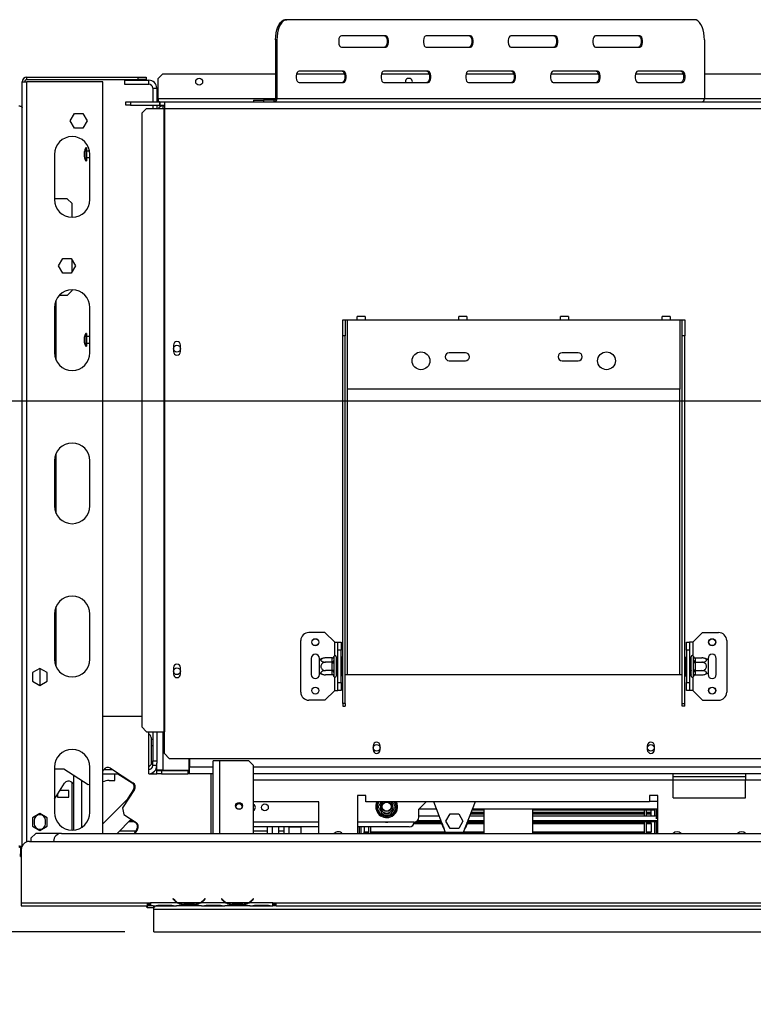
# Model space of a CAD drawing. Units: millimetres. Extents: x 125 to 4874, y 61 to 3614.
# Drawn here: x 377 to 832, y 384 to 994 of the extents above; entities that cross this region are included whole.
import ezdxf

# ---------------------------------------------------------------- set-up
doc = ezdxf.new("R2010")
doc.units = ezdxf.units.MM
doc.header["$LTSCALE"] = 18
doc.layers.add('FORMAT', color=7, linetype='Continuous')
doc.styles.add('SLDTEXTSTYLE1', font='TXT', dxfattribs={"width": 0.75})
doc.dimstyles.new('SLDDIMSTYLE1', dxfattribs={"dimtxt": 42.8625, "dimasz": 23.4, "dimexe": 0, "dimexo": 0.0625, "dimgap": 10.715625, "dimtad": 1, "dimdec": 0, "dimrnd": 1e-09, "dimzin": 12, "dimdsep": 46, "dimtxsty": 'SLDTEXTSTYLE1', "dimsah": 1, "dimcen": 0.09, "dimadec": 0, "dimazin": 3, "dimtfac": 1, "dimtdec": 0, "dimtmove": 0, "dimatfit": 0, "dimfxl": 0, "dimfrac": 2, "dimtolj": 1, "dimtzin": 12, "dimarcsym": 0})

# ---------------------------------------------------------------- blocks, each defined once
blk = doc.blocks.new('_D_7')
at = {"layer": 'FORMAT'}
for p, q in [((266.88, 757.93), (266.88, 802.93)), ((1327.78, 757.93), (248.88, 757.93)), ((266.88, 428.93), (266.88, 757.93)), ((124.84, 699.32), (124.84, 712.36)), ((124.84, 712.36), (201.04, 712.36)), ((201.04, 712.36), (201.04, 699.32)), ((133.25, 657.21), (192.62, 621.58)), ((124.84, 533.83), (124.84, 520.79)), ((201.04, 520.79), (201.04, 533.83)), ((124.84, 520.79), (201.04, 520.79)), ((442.13, 428.93), (248.88, 428.93)), ((266.88, 428.93), (266.88, 383.93))]:
    blk.add_line(p, q, dxfattribs=at)
for points in [[(266.88, 757.93), (271.38, 781.33), (262.38, 781.33)], [(266.88, 428.93), (262.38, 405.53), (271.38, 405.53)]]:
    blk.add_solid(points, dxfattribs=at)
at = {"layer": 'FORMAT', "attachment_point": 1, "rotation": 90, "style": 'SLDTEXTSTYLE1'}
for s, insert, char_height in [('329mm', (211.62, 515.49), 42.862), ('"', (139.41, 681.62), 42.86), ('16', (164.2, 639.4), 28.575), ('15', (126.1, 597.17), 28.575), ('12', (139.41, 533.83), 42.862)]:
    blk.add_mtext(s, dxfattribs=dict(at, insert=insert, char_height=char_height))

msp = doc.modelspace()

# ---------------------------------------------------------------- linework, layer by layer
at = {"color": 7, "linetype": 'Continuous', "lineweight": 25}
for p, q in [((541.86, 994.43), (542.73, 994.43)), ((795.23, 994.43), (542.73, 994.43)), ((603.98, 984.43), (576.48, 984.43)), ((656.48, 984.43), (628.98, 984.43)), ((708.98, 984.43), (681.48, 984.43)), ((761.48, 984.43), (733.98, 984.43)), ((535.61, 981.93), (535.61, 945.43)), ((536.48, 981.93), (535.61, 981.93)), ((536.48, 981.93), (536.48, 945.43)), ((576.48, 977.43), (603.98, 977.43)), ((628.98, 977.43), (656.48, 977.43)), ((681.48, 977.43), (708.98, 977.43)), ((733.98, 977.43), (761.48, 977.43)), ((801.48, 981.93), (801.48, 945.43)), ((381.53, 957.33), (381.53, 958.83)), ((381.53, 958.83), (450.53, 958.83)), ((450.53, 957.33), (450.53, 958.83)), ((450.53, 958.83), (455.53, 958.83)), ((455.53, 958.83), (455.53, 957.33)), ((465.78, 960.93), (462.78, 957.93)), ((465.78, 960.93), (535.61, 960.93)), ((548.79, 960.93), (578.3, 960.93)), ((577.73, 962.43), (550.23, 962.43)), ((601.29, 960.93), (630.8, 960.93)), ((630.23, 962.43), (602.73, 962.43)), ((653.79, 960.93), (683.3, 960.93)), ((682.73, 962.43), (655.23, 962.43)), ((706.29, 960.93), (735.8, 960.93)), ((735.23, 962.43), (707.73, 962.43)), ((758.79, 960.93), (788.3, 960.93)), ((787.73, 962.43), (760.23, 962.43)), ((801.48, 960.93), (900.78, 960.93)), ((378.53, 955.83), (381.53, 955.83)), ((378.53, 482.11), (378.53, 955.83)), ((381.53, 957.33), (450.53, 957.33)), ((428.53, 955.83), (381.53, 955.83)), ((428.53, 489.93), (428.53, 955.83)), ((442.03, 956.93), (442.03, 954.43)), ((442.03, 956.93), (457.03, 956.93)), ((442.03, 954.43), (457.03, 954.43)), ((455.53, 957.33), (450.53, 957.33)), ((457.03, 954.43), (457.03, 956.93)), ((462.78, 945.43), (462.78, 957.93)), ((550.23, 955.43), (577.73, 955.43)), ((602.73, 955.43), (630.23, 955.43)), ((616.13, 955.93), (616.19, 955.43)), ((655.23, 955.43), (682.73, 955.43)), ((707.73, 955.43), (735.23, 955.43)), ((760.23, 955.43), (787.73, 955.43)), ((459.53, 951.93), (462.03, 951.93)), ((459.53, 951.93), (459.53, 943.43)), ((462.03, 951.93), (462.03, 943.43)), ((442.78, 941.43), (442.78, 943.43)), ((442.78, 943.43), (445.78, 943.43)), ((445.78, 941.43), (442.78, 941.43)), ((445.78, 943.43), (445.78, 941.43)), ((445.78, 943.43), (463.78, 943.43)), ((445.78, 941.43), (463.78, 941.43)), ((459.53, 941.43), (459.53, 939.43)), ((462.03, 941.43), (462.03, 939.43)), ((462.78, 945.43), (462.78, 943.43)), ((463.78, 943.43), (463.78, 941.43)), ((463.98, 943.43), (463.78, 943.43)), ((463.98, 941.43), (463.78, 941.43)), ((463.98, 943.43), (466.78, 943.43)), ((463.98, 943.43), (463.98, 941.43)), ((463.98, 941.43), (466.78, 941.43)), ((464.03, 940.93), (464.03, 941.43)), ((466.03, 940.93), (464.03, 940.93)), ((466.03, 940.93), (466.78, 940.93)), ((466.78, 943.43), (466.78, 939.43)), ((466.78, 943.43), (899.78, 943.43)), ((522, 944.43), (522, 943.43)), ((522, 944.43), (528.25, 944.43)), ((528.25, 944.43), (528.25, 943.43)), ((534.75, 944.43), (528.25, 944.43)), ((534.75, 943.43), (534.75, 944.43)), ((535.61, 945.43), (536.48, 945.43)), ((801.48, 945.43), (536.48, 945.43)), ((408.28, 931.63), (410.91, 936.18)), ((410.91, 936.18), (416.16, 936.18)), ((416.16, 936.18), (418.79, 931.63)), ((455.72, 939.43), (452.74, 936.43)), ((452.74, 936.43), (452.74, 555.93)), ((455.72, 939.43), (466.37, 939.43)), ((466.37, 939.43), (466.78, 939.43)), ((466.37, 939.43), (466.37, 552.93)), ((466.78, 939.43), (466.78, 552.93)), ((466.78, 939.43), (899.78, 939.43)), ((410.91, 927.08), (408.28, 931.63)), ((418.79, 931.63), (416.16, 927.08)), ((416.16, 927.08), (410.91, 927.08)), ((398.53, 910.93), (398.53, 882.93)), ((416.93, 912.33), (416.93, 909.53)), ((418.53, 914.9), (417.98, 914.9)), ((417.98, 914.9), (417.98, 906.95)), ((418.53, 914.9), (418.53, 906.95)), ((420.34, 912.98), (418.53, 912.98)), ((420.53, 882.93), (420.53, 910.93)), ((417.98, 906.95), (418.53, 906.95)), ((418.53, 908.88), (420.53, 908.88)), ((406.53, 883.43), (398.53, 883.43)), ((409.53, 880.43), (406.53, 883.43)), ((409.53, 871.93), (409.53, 880.43)), ((401.08, 841.83), (403.71, 846.38)), ((403.71, 846.38), (408.96, 846.38)), ((408.96, 846.38), (411.59, 841.83)), ((409.53, 838.27), (409.53, 845.39)), ((403.71, 837.28), (401.08, 841.83)), ((408.96, 837.28), (403.71, 837.28)), ((411.59, 841.83), (408.96, 837.28)), ((406.53, 823.43), (409.53, 826.43)), ((409.53, 826.43), (409.53, 826.93)), ((399.53, 820.51), (399.53, 783.35)), ((406.53, 823.43), (401.49, 823.43)), ((398.53, 815.93), (398.53, 787.93)), ((420.53, 787.93), (420.53, 815.93)), ((577.28, 808.43), (578.78, 808.43)), ((577.28, 798.43), (577.28, 808.43)), ((578.78, 808.43), (578.78, 798.43)), ((578.78, 808.43), (580.28, 808.43)), ((580.28, 765.43), (580.28, 808.43)), ((580.28, 808.43), (586.28, 808.43)), ((591.28, 810.43), (586.28, 810.43)), ((586.28, 808.43), (586.28, 810.43)), ((586.28, 808.43), (591.28, 808.43)), ((591.28, 810.43), (591.28, 808.43)), ((591.28, 808.43), (649.28, 808.43)), ((654.28, 810.43), (649.28, 810.43)), ((649.28, 808.43), (649.28, 810.43)), ((649.28, 808.43), (654.28, 808.43)), ((654.28, 810.43), (654.28, 808.43)), ((654.28, 808.43), (712.28, 808.43)), ((717.28, 810.43), (712.28, 810.43)), ((712.28, 808.43), (712.28, 810.43)), ((712.28, 808.43), (717.28, 808.43)), ((717.28, 810.43), (717.28, 808.43)), ((717.28, 808.43), (775.28, 808.43)), ((780.28, 810.43), (775.28, 810.43)), ((775.28, 808.43), (775.28, 810.43)), ((775.28, 808.43), (780.28, 808.43)), ((780.28, 810.43), (780.28, 808.43)), ((780.28, 808.43), (786.28, 808.43)), ((786.28, 808.43), (786.28, 765.43)), ((786.28, 808.43), (787.78, 808.43)), ((787.78, 808.43), (789.28, 808.43)), ((787.78, 798.43), (787.78, 808.43)), ((789.28, 808.43), (789.28, 798.43)), ((418.53, 799.9), (417.98, 799.9)), ((417.98, 799.9), (417.98, 791.95)), ((418.53, 799.9), (418.53, 791.95)), ((416.93, 797.33), (416.93, 794.53)), ((420.53, 797.98), (418.53, 797.98)), ((418.53, 793.88), (420.53, 793.88)), ((578.78, 798.43), (577.28, 798.43)), ((577.28, 570.54), (577.28, 798.43)), ((578.78, 570.54), (578.78, 798.43)), ((787.78, 570.54), (787.78, 798.43)), ((789.28, 798.43), (787.78, 798.43)), ((789.28, 570.54), (789.28, 798.43)), ((417.98, 791.95), (418.53, 791.95)), ((472.33, 792.66), (472.33, 788.66)), ((476.73, 788.66), (476.73, 792.66)), ((653.28, 787.93), (643.28, 787.93)), ((723.28, 787.93), (713.28, 787.93)), ((643.28, 782.93), (653.28, 782.93)), ((713.28, 782.93), (723.28, 782.93)), ((786.28, 765.43), (580.28, 765.43)), ((398.53, 720.93), (398.53, 692.93)), ((399.53, 725.51), (399.53, 688.35)), ((420.53, 692.93), (420.53, 720.93)), ((399.53, 630.51), (399.53, 593.35)), ((398.53, 625.93), (398.53, 597.93)), ((420.53, 597.93), (420.53, 625.93)), ((566.28, 614.43), (556.28, 614.43)), ((572.28, 608.43), (566.28, 614.43)), ((794.28, 608.43), (800.28, 614.43)), ((800.28, 614.43), (810.28, 614.43)), ((551.28, 577.43), (551.28, 609.43)), ((572.28, 608.43), (574.28, 608.43)), ((574.28, 608.43), (576.28, 608.43)), ((574.28, 603.43), (574.28, 608.43)), ((576.28, 608.43), (576.28, 603.43)), ((790.28, 608.43), (792.28, 608.43)), ((790.28, 603.43), (790.28, 608.43)), ((792.28, 608.43), (792.28, 603.43)), ((794.28, 608.43), (792.28, 608.43)), ((815.28, 609.43), (815.28, 577.43)), ((557.78, 598.43), (557.78, 588.43)), ((562.78, 597.37), (562.78, 598.43)), ((570.79, 598.68), (566.68, 598.68)), ((570.78, 598.51), (570.79, 598.68)), ((570.78, 596.23), (570.78, 598.51)), ((571.8, 599.6), (571.78, 599.38)), ((571.78, 599.38), (571.78, 597.1)), ((573.28, 599.43), (573.28, 587.43)), ((573.38, 598.68), (573.28, 598.8)), ((573.38, 598.68), (573.38, 596.06)), ((574.28, 598.68), (573.38, 598.68)), ((576.28, 603.43), (574.28, 603.43)), ((574.28, 583.43), (574.28, 603.43)), ((576.28, 583.43), (576.28, 603.43)), ((576.78, 599.2), (576.28, 599.2)), ((576.78, 599.2), (576.78, 596.32)), ((789.78, 599.2), (790.28, 599.2)), ((789.78, 596.32), (789.78, 599.2)), ((792.28, 603.43), (790.28, 603.43)), ((790.28, 603.43), (790.28, 583.43)), ((792.28, 603.43), (792.28, 583.43)), ((792.28, 598.68), (793.18, 598.68)), ((793.28, 598.8), (793.18, 598.68)), ((793.18, 596.06), (793.18, 598.68)), ((793.28, 587.43), (793.28, 599.43)), ((794.78, 599.38), (794.76, 599.6)), ((794.78, 597.1), (794.78, 599.38)), ((795.78, 598.68), (795.78, 598.51)), ((795.78, 598.68), (799.88, 598.68)), ((795.78, 598.51), (795.78, 596.23)), ((803.78, 598.43), (803.78, 597.37)), ((808.78, 588.43), (808.78, 598.43)), ((472.33, 592.66), (472.33, 588.66)), ((476.73, 588.66), (476.73, 592.66)), ((562.78, 589.49), (562.78, 597.37)), ((570.79, 596.06), (566.68, 596.06)), ((570.79, 596.06), (570.78, 596.23)), ((570.78, 595.71), (570.79, 596.06)), ((570.78, 591.15), (570.78, 595.71)), ((570.78, 595.71), (571.78, 595.71)), ((571.78, 597.1), (571.8, 596.52)), ((571.8, 596.52), (571.78, 595.71)), ((571.78, 595.71), (571.78, 591.15)), ((573.38, 596.06), (573.28, 596.11)), ((573.38, 596.06), (573.38, 590.8)), ((574.28, 596.06), (573.38, 596.06)), ((576.78, 596.32), (576.28, 596.32)), ((576.78, 596.32), (576.78, 590.54)), ((789.78, 590.54), (789.78, 596.32)), ((789.78, 596.32), (790.28, 596.32)), ((792.28, 596.06), (793.18, 596.06)), ((793.18, 596.06), (793.28, 596.11)), ((793.18, 590.8), (793.18, 596.06)), ((794.76, 596.52), (794.78, 597.1)), ((794.78, 595.71), (794.76, 596.52)), ((794.78, 591.15), (794.78, 595.71)), ((795.78, 595.71), (794.78, 595.71)), ((795.78, 596.23), (795.78, 596.06)), ((795.78, 596.06), (795.78, 595.71)), ((795.78, 596.06), (799.88, 596.06)), ((795.78, 595.71), (795.78, 591.15)), ((803.78, 597.37), (803.78, 589.49)), ((389.53, 592.18), (384.98, 589.56)), ((384.98, 589.56), (384.98, 584.3)), ((389.53, 592.18), (389.53, 581.68)), ((394.08, 589.56), (389.53, 592.18)), ((394.08, 584.3), (394.08, 589.56)), ((562.78, 588.43), (562.78, 589.49)), ((570.79, 590.8), (566.68, 590.8)), ((570.79, 588.18), (566.68, 588.18)), ((570.78, 591.15), (571.78, 591.15)), ((570.79, 590.8), (570.78, 591.15)), ((570.78, 590.63), (570.79, 590.8)), ((570.78, 588.35), (570.78, 590.63)), ((570.79, 588.18), (570.78, 588.35)), ((571.78, 591.15), (571.8, 590.34)), ((571.8, 590.34), (571.78, 589.76)), ((571.78, 589.76), (571.78, 587.48)), ((571.78, 587.48), (571.8, 587.25)), ((573.38, 590.8), (573.28, 590.74)), ((573.28, 588.06), (573.38, 588.18)), ((574.28, 590.8), (573.38, 590.8)), ((573.38, 590.8), (573.38, 588.18)), ((574.28, 588.18), (573.38, 588.18)), ((576.78, 590.54), (576.28, 590.54)), ((576.78, 587.66), (576.28, 587.66)), ((576.78, 590.54), (576.78, 587.66)), ((578.78, 588.43), (580.28, 588.43)), ((580.28, 588.43), (786.28, 588.43)), ((786.28, 588.43), (787.78, 588.43)), ((789.78, 590.54), (790.28, 590.54)), ((789.78, 587.66), (789.78, 590.54)), ((789.78, 587.66), (790.28, 587.66)), ((792.28, 590.8), (793.18, 590.8)), ((792.28, 588.18), (793.18, 588.18)), ((793.18, 590.8), (793.28, 590.74)), ((793.18, 588.18), (793.18, 590.8)), ((793.18, 588.18), (793.28, 588.06)), ((794.76, 590.34), (794.78, 591.15)), ((794.78, 589.76), (794.76, 590.34)), ((794.76, 587.25), (794.78, 587.48)), ((795.78, 591.15), (794.78, 591.15)), ((794.78, 587.48), (794.78, 589.76)), ((795.78, 591.15), (795.78, 590.8)), ((795.78, 590.8), (799.88, 590.8)), ((795.78, 590.8), (795.78, 590.63)), ((795.78, 590.63), (795.78, 588.35)), ((795.78, 588.35), (795.78, 588.18)), ((795.78, 588.18), (799.88, 588.18)), ((803.78, 589.49), (803.78, 588.43)), ((384.98, 584.3), (389.53, 581.68)), ((389.53, 581.68), (394.08, 584.3)), ((574.28, 583.43), (576.28, 583.43)), ((574.28, 578.43), (574.28, 583.43)), ((576.28, 583.43), (576.28, 578.43)), ((790.28, 583.43), (792.28, 583.43)), ((790.28, 578.43), (790.28, 583.43)), ((792.28, 583.43), (792.28, 578.43)), ((572.28, 578.43), (566.28, 572.43)), ((572.28, 578.43), (574.28, 578.43)), ((576.28, 578.43), (574.28, 578.43)), ((792.28, 578.43), (790.28, 578.43)), ((794.28, 578.43), (792.28, 578.43)), ((794.28, 578.43), (800.28, 572.43)), ((566.28, 572.43), (556.28, 572.43)), ((578.78, 570.54), (577.28, 570.54)), ((577.28, 570.54), (577.28, 568.79)), ((577.28, 568.79), (578.78, 568.79)), ((578.78, 570.54), (578.78, 568.79)), ((787.78, 570.54), (789.28, 570.54)), ((787.78, 568.79), (787.78, 570.54)), ((789.28, 568.79), (787.78, 568.79)), ((789.28, 568.79), (789.28, 570.54)), ((800.28, 572.43), (810.28, 572.43)), ((452.74, 562.43), (428.53, 562.43)), ((452.74, 555.93), (455.72, 552.93)), ((455.72, 552.93), (466.37, 552.93)), ((457.03, 526.93), (457.03, 552.93)), ((459.53, 552.93), (459.53, 534.93)), ((462.03, 552.93), (462.03, 534.93)), ((466.37, 552.93), (466.78, 552.93)), ((466.78, 539.43), (466.78, 552.93)), ((458.53, 549.43), (458.53, 532.65)), ((458.53, 548.43), (459.53, 548.43)), ((596.08, 544.23), (596.08, 541.73)), ((600.48, 541.73), (600.48, 544.23)), ((766.08, 544.23), (766.08, 541.73)), ((770.48, 541.73), (770.48, 544.23)), ((466.78, 539.43), (469.78, 536.43)), ((457.03, 531.15), (458.53, 532.65)), ((459.53, 534.93), (462.03, 534.93)), ((459.53, 531.93), (459.53, 534.93)), ((462.03, 531.93), (459.53, 531.93)), ((462.03, 534.93), (462.03, 533.43)), ((462.03, 529.03), (462.03, 533.43)), ((469.78, 536.43), (896.78, 536.43)), ((482.03, 529.03), (482.03, 536.43)), ((482.23, 536.43), (482.23, 530.93)), ((497.03, 489.93), (497.03, 534.93)), ((501.03, 534.93), (497.03, 534.93)), ((519.03, 534.93), (501.03, 534.93)), ((522.03, 531.93), (519.03, 534.93)), ((522.03, 489.93), (522.03, 531.93)), ((398.53, 530.93), (398.53, 502.93)), ((398.53, 529.93), (404.45, 529.93)), ((404.45, 529.93), (419.51, 520.15)), ((410.53, 491.97), (410.53, 525.98)), ((420.53, 502.93), (420.53, 530.93)), ((428.53, 528.53), (429.1, 529.4)), ((428.53, 526.93), (438.41, 526.93)), ((429.12, 529.43), (434.56, 529.43)), ((433.03, 529.43), (433.03, 529.65)), ((433.03, 529.65), (434.22, 529.65)), ((433.03, 526.65), (433.03, 526.93)), ((436.03, 526.65), (433.03, 526.65)), ((433.25, 530.28), (447.25, 521.19)), ((433.72, 529.65), (434.06, 529.43)), ((436.03, 522.65), (436.03, 526.65)), ((437.91, 526.93), (446.75, 521.19)), ((457.03, 526.93), (462.03, 526.93)), ((459.53, 527.6), (459.53, 526.93)), ((462.03, 528.93), (462.78, 529.04)), ((466.03, 529.03), (462.03, 529.03)), ((462.03, 529), (462.03, 529.03)), ((462.5, 529), (462.03, 529)), ((462.03, 526.93), (462.03, 528.93)), ((462.03, 528.93), (465.03, 528.93)), ((465.03, 526.93), (462.03, 526.93)), ((465.03, 528.93), (465.03, 526.93)), ((465.03, 528.93), (481.23, 528.93)), ((465.03, 526.93), (481.23, 526.93)), ((466.03, 529.03), (482.03, 529.03)), ((481.23, 528.93), (481.23, 526.93)), ((482.23, 528.93), (481.23, 528.93)), ((482.23, 526.93), (481.23, 526.93)), ((482.23, 526.93), (482.23, 530.93)), ((497.03, 526.93), (482.23, 526.93)), ((782.03, 526.93), (522.03, 526.93)), ((782.03, 522.93), (782.03, 526.93)), ((827.03, 526.93), (782.03, 526.93)), ((827.03, 526.93), (827.03, 522.93)), ((1032.03, 526.93), (827.03, 526.93)), ((398.53, 511.2), (404.89, 520.98)), ((409.03, 521.86), (410.53, 520.89)), ((409.53, 491.93), (409.53, 521.54)), ((419.51, 520.15), (420.53, 520.37)), ((432.53, 522.65), (436.03, 522.65)), ((827.03, 524.93), (782.03, 524.93)), ((782.03, 511.93), (782.03, 522.93)), ((827.03, 511.93), (827.03, 522.93)), ((1032.03, 522.93), (827.03, 522.93)), ((400.53, 514.28), (400.53, 512.43)), ((407.53, 516.43), (401.93, 516.43)), ((407.53, 512.43), (407.53, 516.43)), ((448.13, 517.04), (440.79, 505.73)), ((447.63, 517.04), (443.92, 511.32)), ((591.53, 513.43), (586.53, 513.43)), ((586.53, 513.43), (586.53, 489.93)), ((591.53, 509.43), (591.53, 513.43)), ((772.53, 513.43), (767.53, 513.43)), ((767.53, 513.43), (767.53, 509.43)), ((772.53, 489.93), (772.53, 513.43)), ((400.53, 512.43), (407.53, 512.43)), ((444.83, 512.23), (428.53, 495.93)), ((445.35, 512.74), (444.83, 512.23)), ((562.53, 509.43), (522.03, 509.43)), ((562.53, 489.93), (562.53, 509.43)), ((767.53, 509.43), (591.53, 509.43)), ((598.36, 506.43), (598.59, 507.23)), ((599.45, 506.73), (598.59, 507.23)), ((610.48, 507.23), (609.61, 506.73)), ((610.48, 507.23), (610.71, 506.43)), ((624.53, 504.93), (629.03, 509.43)), ((641.03, 490.43), (633.73, 509.43)), ((659.34, 509.43), (652.03, 490.43)), ((767.53, 509.93), (772.53, 509.93)), ((782.03, 511.93), (827.03, 511.93)), ((389.53, 502.18), (384.98, 499.56)), ((388.68, 501.69), (390.39, 501.69)), ((394.08, 499.56), (389.53, 502.18)), ((440.79, 505.73), (441.68, 501.58)), ((441.68, 501.58), (449.22, 496.68)), ((598.59, 505.63), (598.36, 506.43)), ((599.45, 506.13), (598.59, 505.63)), ((600.87, 501.68), (598.59, 505.63)), ((601.73, 502.18), (600.87, 501.68)), ((601.45, 501.08), (600.87, 501.68)), ((602.25, 500.88), (601.45, 501.08)), ((602.25, 501.88), (602.25, 500.88)), ((606.81, 500.88), (602.25, 500.88)), ((606.81, 501.88), (606.81, 500.88)), ((607.62, 501.08), (606.81, 500.88)), ((608.2, 501.68), (607.33, 502.18)), ((608.2, 501.68), (607.62, 501.08)), ((610.48, 505.63), (608.2, 501.68)), ((610.48, 505.63), (609.61, 506.13)), ((610.71, 506.43), (610.48, 505.63)), ((635.46, 504.93), (624.53, 504.93)), ((624.53, 499.93), (624.53, 504.93)), ((624.53, 500.83), (637.03, 500.83)), ((641.28, 497.48), (643.91, 502.03)), ((643.91, 502.03), (649.16, 502.03)), ((649.16, 502.03), (651.79, 497.48)), ((656.03, 500.83), (664.83, 500.83)), ((656.53, 502.12), (664.83, 502.12)), ((656.59, 502.27), (664.83, 502.27)), ((656.61, 502.32), (664.83, 502.32)), ((656.78, 502.78), (664.83, 502.78)), ((656.89, 503.06), (664.83, 503.06)), ((664.83, 504.23), (657.34, 504.23)), ((772.53, 504.93), (657.61, 504.93)), ((664.83, 504.93), (664.83, 489.93)), ((694.83, 504.93), (694.83, 489.93)), ((770.53, 504.23), (694.83, 504.23)), ((694.83, 503.06), (764.33, 503.06)), ((694.83, 502.78), (764.33, 502.78)), ((694.83, 502.32), (764.33, 502.32)), ((694.83, 502.27), (764.33, 502.27)), ((694.83, 502.12), (764.33, 502.12)), ((694.83, 500.83), (772.53, 500.83)), ((764.33, 500.83), (764.33, 504.23)), ((765.53, 500.83), (765.53, 504.23)), ((765.53, 503.06), (768.53, 503.06)), ((765.53, 502.78), (768.53, 502.78)), ((765.53, 502.32), (768.53, 502.32)), ((765.53, 502.27), (768.53, 502.27)), ((765.53, 502.12), (768.53, 502.12)), ((768.53, 503.06), (768.53, 504.23)), ((768.53, 502.78), (768.53, 503.06)), ((768.53, 502.32), (768.53, 502.78)), ((768.53, 500.83), (768.53, 502.12)), ((770.53, 504.23), (770.53, 504.93)), ((770.53, 504.93), (770.53, 500.83)), ((771.53, 504.93), (771.53, 500.83)), ((772.53, 504.23), (771.53, 504.23)), ((384.98, 499.56), (384.98, 494.3)), ((386.03, 497.93), (386.03, 495.93)), ((393.03, 495.93), (393.03, 497.93)), ((394.08, 494.3), (394.08, 499.56)), ((437.53, 489.93), (446.23, 498.63)), ((448.68, 497.03), (444.64, 497.03)), ((445.44, 497.84), (447.45, 497.84)), ((448.18, 497.03), (448.72, 496.68)), ((450.53, 493.58), (450.53, 494.75)), ((562.53, 496.93), (522.03, 496.93)), ((621.53, 496.93), (586.53, 496.93)), ((621.41, 496.08), (638.66, 496.08)), ((621.42, 496.13), (638.65, 496.13)), ((621.49, 496.42), (638.6, 496.42)), ((638.49, 497.03), (622.32, 497.03)), ((623.68, 497.84), (638.18, 497.84)), ((643.91, 492.93), (641.28, 497.48)), ((651.79, 497.48), (649.16, 492.93)), ((654.41, 496.08), (664.83, 496.08)), ((654.42, 496.13), (664.83, 496.13)), ((654.46, 496.42), (664.83, 496.42)), ((664.83, 497.03), (654.57, 497.03)), ((654.88, 497.84), (664.83, 497.84)), ((694.83, 497.84), (772.53, 497.84)), ((772.53, 497.03), (694.83, 497.03)), ((694.83, 496.42), (764.33, 496.42)), ((694.83, 496.13), (764.33, 496.13)), ((694.83, 496.08), (764.33, 496.08)), ((764.33, 489.93), (764.33, 497.03)), ((765.53, 489.93), (765.53, 497.03)), ((765.53, 496.42), (768.53, 496.42)), ((765.53, 496.13), (768.53, 496.13)), ((765.53, 496.08), (768.53, 496.08)), ((768.53, 496.42), (768.53, 497.03)), ((768.53, 496.13), (768.53, 496.42)), ((768.53, 496.08), (768.53, 496.13)), ((768.53, 496.08), (768.53, 490.97)), ((770.53, 497.03), (770.53, 489.93)), ((771.53, 497.03), (771.53, 489.93)), ((771.53, 495.93), (772.53, 495.93)), ((387.03, 489.93), (384.03, 486.93)), ((384.98, 494.3), (389.53, 491.68)), ((403.03, 489.93), (387.03, 489.93)), ((388.57, 492.23), (389.53, 492.23)), ((389.53, 491.68), (394.08, 494.3)), ((389.53, 492.23), (389.53, 491.68)), ((403.03, 489.93), (1237.53, 489.93)), ((439.03, 491.43), (448.89, 491.43)), ((449.61, 492.53), (447.92, 489.93)), ((450.11, 492.53), (448.42, 489.93)), ((562.53, 493.93), (522.03, 493.93)), ((522.03, 491.43), (530.53, 491.43)), ((530.53, 493.93), (530.53, 489.93)), ((537.53, 493.93), (537.53, 489.93)), ((537.53, 491.43), (541.03, 491.43)), ((541.03, 489.93), (541.03, 493.93)), ((544.03, 489.93), (544.03, 493.93)), ((551.53, 493.73), (544.03, 493.73)), ((551.53, 489.93), (551.53, 493.93)), ((618.53, 493.93), (586.53, 493.93)), ((587.53, 493.93), (587.53, 489.93)), ((588.53, 493.93), (588.53, 489.93)), ((590.53, 493.93), (590.53, 490.97)), ((590.53, 490.97), (593.53, 490.97)), ((590.53, 490.67), (590.53, 490.97)), ((590.53, 489.93), (590.53, 490.67)), ((590.53, 490.67), (593.53, 490.67)), ((593.53, 489.93), (593.53, 493.93)), ((594.73, 489.93), (594.73, 493.93)), ((594.73, 490.97), (640.83, 490.97)), ((594.73, 490.67), (640.94, 490.67)), ((652.03, 490.43), (641.03, 490.43)), ((643.2, 490.43), (644.57, 489.93)), ((649.16, 492.93), (643.91, 492.93)), ((652.13, 490.67), (664.83, 490.67)), ((652.24, 490.97), (664.83, 490.97)), ((694.83, 490.97), (764.33, 490.97)), ((694.83, 490.67), (764.33, 490.67)), ((765.53, 490.97), (768.53, 490.97)), ((765.53, 490.67), (768.53, 490.67)), ((768.53, 490.67), (768.53, 490.97)), ((768.53, 489.93), (768.53, 490.67)), ((383.03, 484.93), (2476.03, 484.93)), ((384.03, 486.93), (384.03, 484.93)), ((377.53, 480.98), (377.53, 477.23)), ((377.53, 475.55), (377.53, 477.23)), ((378.03, 479.93), (378.03, 446.93)), ((377.53, 475.55), (378.03, 475.55)), ((378.03, 446.93), (456.03, 446.93)), ((378.03, 446.93), (378.03, 444.93)), ((456.03, 446.93), (458.03, 446.93)), ((456.03, 446.93), (456.03, 444.93)), ((456.03, 445.93), (458.03, 445.93)), ((474.8, 446.93), (458.03, 446.93)), ((458.03, 446.93), (458.03, 446.93)), ((458.03, 446.93), (458.03, 444.93)), ((472.19, 449.54), (472.03, 449.41)), ((472.03, 449.41), (472.57, 448.77)), ((472.73, 448.9), (472.19, 449.54)), ((488.84, 446.93), (475.23, 446.93)), ((478.7, 446.27), (478.7, 445.61)), ((485.37, 446.11), (478.7, 446.11)), ((485.37, 446.27), (485.37, 445.61)), ((504.8, 446.93), (489.27, 446.93)), ((491.88, 449.54), (491.34, 448.9)), ((491.49, 448.77), (492.03, 449.41)), ((492.03, 449.41), (491.88, 449.54)), ((502.19, 449.54), (502.03, 449.41)), ((502.03, 449.41), (502.57, 448.77)), ((502.73, 448.9), (502.19, 449.54)), ((518.84, 446.93), (505.23, 446.93)), ((508.7, 446.27), (508.7, 445.61)), ((515.37, 446.11), (508.7, 446.11)), ((515.37, 446.27), (515.37, 445.61)), ((534.03, 446.93), (519.27, 446.93)), ((521.88, 449.54), (521.34, 448.9)), ((521.49, 448.77), (522.03, 449.41)), ((522.03, 449.41), (521.88, 449.54)), ((534.03, 446.93), (536.03, 446.93)), ((534.03, 446.93), (534.03, 446.93)), ((534.03, 444.93), (534.03, 446.93)), ((534.03, 445.93), (536.03, 445.93)), ((536.03, 446.93), (1389.53, 446.93)), ((536.03, 444.93), (536.03, 446.93)), ((378.03, 444.93), (456.03, 444.93)), ((455.78, 444.13), (455.78, 444.93)), ((455.78, 444.13), (455.98, 443.93)), ((455.98, 444.93), (455.98, 443.93)), ((455.98, 443.93), (460.13, 443.93)), ((458.03, 444.93), (456.03, 444.93)), ((459.8, 444.93), (458.03, 444.93)), ((459.76, 444.93), (460.23, 444.93)), ((460.13, 444.68), (460.13, 444.93)), ((460.13, 443.89), (460.13, 444.64)), ((460.13, 442.93), (460.13, 443.89)), ((460.13, 442.93), (2475.03, 442.93)), ((460.13, 428.93), (460.13, 442.93)), ((460.23, 444.93), (463.7, 444.93)), ((463.7, 445.42), (470.37, 445.42)), ((463.7, 444.93), (470.37, 444.93)), ((470.37, 444.93), (473.84, 444.93)), ((473.84, 444.93), (474.27, 444.93)), ((489.8, 444.93), (474.27, 444.93)), ((485.37, 445.61), (478.7, 445.61)), ((489.75, 444.93), (490.23, 444.93)), ((490.23, 444.93), (493.7, 444.93)), ((493.7, 445.42), (500.37, 445.42)), ((493.7, 444.93), (500.37, 444.93)), ((500.37, 444.93), (503.84, 444.93)), ((503.84, 444.93), (504.27, 444.93)), ((519.8, 444.93), (504.27, 444.93)), ((515.37, 445.61), (508.7, 445.61)), ((519.75, 444.93), (520.23, 444.93)), ((520.23, 444.93), (523.7, 444.93)), ((523.7, 445.42), (530.37, 445.42)), ((523.7, 444.93), (530.37, 444.93)), ((530.37, 444.93), (533.84, 444.93)), ((533.84, 444.93), (534.03, 444.93)), ((534.03, 444.93), (534.03, 444.93)), ((536.03, 444.93), (534.03, 444.93)), ((536.03, 444.93), (1389.53, 444.93)), ((460.13, 428.93), (2496.93, 428.93))]:
    msp.add_line(p, q, dxfattribs=at)
at = {"color": 8, "linetype": 'Continuous', "lineweight": 25}
for p, q in [((381.53, 484.7), (381.53, 955.83)), ((535.61, 945.43), (462.78, 945.43)), ((466.03, 939.43), (466.03, 940.93)), ((903.78, 945.43), (801.48, 945.43)), ((580.28, 588.43), (580.28, 765.43)), ((786.28, 588.43), (786.28, 765.43)), ((572.28, 600.14), (572.28, 608.43)), ((794.28, 608.43), (794.28, 600.14)), ((572.28, 578.43), (572.28, 586.72)), ((794.28, 586.72), (794.28, 578.43)), ((466.03, 529.03), (466.03, 552.93)), ((458.53, 544.43), (459.53, 544.43)), ((501.03, 489.93), (501.03, 534.93)), ((482.03, 530.93), (482.23, 530.93)), ((497.03, 530.93), (482.23, 530.93)), ((495.53, 526.93), (495.53, 489.93)), ((1237.53, 530.93), (522.03, 530.93)), ((415.53, 493.71), (415.53, 522.73)), ((782.03, 522.93), (522.03, 522.93)), ((827.03, 522.93), (782.03, 522.93)), ((444.83, 512.23), (445.01, 512.23)), ((598.59, 507.23), (599.86, 509.43)), ((609.21, 509.43), (610.48, 507.23)), ((772.11, 504.23), (772.11, 500.7)), ((533.53, 493.93), (533.53, 489.93)), ((378.14, 480.98), (377.53, 480.98)), ((377.53, 477.23), (378.03, 477.23)), ((474.79, 446.93), (475.22, 446.93)), ((488.85, 446.93), (489.28, 446.93)), ((504.79, 446.93), (505.22, 446.93)), ((518.85, 446.93), (519.28, 446.93)), ((463.7, 445.42), (463.7, 444.93)), ((470.37, 445.42), (470.37, 444.93)), ((493.7, 445.42), (493.7, 444.93)), ((500.37, 445.42), (500.37, 444.93)), ((523.7, 445.42), (523.7, 444.93)), ((530.37, 445.42), (530.37, 444.93))]:
    msp.add_line(p, q, dxfattribs=at)
at = {"color": 7, "linetype": 'Continuous', "lineweight": 25, "flags": 128}
for points in [[(535.61, 981.93), (535.71, 984.1), (535.99, 986.2), (536.45, 988.18), (537.08, 989.96), (537.85, 991.5), (538.74, 992.75), (539.73, 993.68), (540.78, 994.24), (541.86, 994.43)], [(542.73, 994.43), (541.64, 994.24), (540.59, 993.68), (539.6, 992.75), (538.71, 991.5), (537.94, 989.96), (537.32, 988.18), (536.86, 986.2), (536.57, 984.1), (536.48, 981.93)], [(801.48, 981.93), (801.38, 984.1), (801.1, 986.2), (800.64, 988.18), (800.02, 989.96), (799.25, 991.5), (798.35, 992.75), (797.37, 993.68), (796.31, 994.24), (795.23, 994.43)], [(576.48, 984.43), (575.88, 984.22), (575.35, 983.61), (574.96, 982.68), (574.76, 981.54), (574.76, 980.32), (574.96, 979.18), (575.35, 978.25), (575.88, 977.64), (576.48, 977.43)], [(603.11, 984.43), (603.71, 984.22), (604.24, 983.61), (604.63, 982.68), (604.84, 981.54), (604.84, 980.32), (604.63, 979.18), (604.24, 978.25), (603.71, 977.64), (603.11, 977.43)], [(603.98, 977.43), (604.58, 977.64), (605.1, 978.25), (605.49, 979.18), (605.7, 980.32), (605.7, 981.54), (605.49, 982.68), (605.1, 983.61), (604.58, 984.22), (603.98, 984.43)], [(628.98, 984.43), (628.38, 984.22), (627.85, 983.61), (627.46, 982.68), (627.26, 981.54), (627.26, 980.32), (627.46, 979.18), (627.85, 978.25), (628.38, 977.64), (628.98, 977.43)], [(655.61, 984.43), (656.21, 984.22), (656.74, 983.61), (657.13, 982.68), (657.34, 981.54), (657.34, 980.32), (657.13, 979.18), (656.74, 978.25), (656.21, 977.64), (655.61, 977.43)], [(656.48, 977.43), (657.08, 977.64), (657.6, 978.25), (657.99, 979.18), (658.2, 980.32), (658.2, 981.54), (657.99, 982.68), (657.6, 983.61), (657.08, 984.22), (656.48, 984.43)], [(681.48, 984.43), (680.88, 984.22), (680.35, 983.61), (679.96, 982.68), (679.76, 981.54), (679.76, 980.32), (679.96, 979.18), (680.35, 978.25), (680.88, 977.64), (681.48, 977.43)], [(708.11, 984.43), (708.71, 984.22), (709.24, 983.61), (709.63, 982.68), (709.84, 981.54), (709.84, 980.32), (709.63, 979.18), (709.24, 978.25), (708.71, 977.64), (708.11, 977.43)], [(708.98, 977.43), (709.58, 977.64), (710.1, 978.25), (710.49, 979.18), (710.7, 980.32), (710.7, 981.54), (710.49, 982.68), (710.1, 983.61), (709.58, 984.22), (708.98, 984.43)], [(733.98, 984.43), (733.38, 984.22), (732.85, 983.61), (732.46, 982.68), (732.26, 981.54), (732.26, 980.32), (732.46, 979.18), (732.85, 978.25), (733.38, 977.64), (733.98, 977.43)], [(760.61, 984.43), (761.21, 984.22), (761.74, 983.61), (762.13, 982.68), (762.34, 981.54), (762.34, 980.32), (762.13, 979.18), (761.74, 978.25), (761.21, 977.64), (760.61, 977.43)], [(761.48, 977.43), (762.08, 977.64), (762.6, 978.25), (762.99, 979.18), (763.2, 980.32), (763.2, 981.54), (762.99, 982.68), (762.6, 983.61), (762.08, 984.22), (761.48, 984.43)], [(550.23, 962.43), (549.63, 962.22), (549.1, 961.61), (548.71, 960.68), (548.51, 959.54), (548.51, 958.32), (548.71, 957.18), (549.1, 956.25), (549.63, 955.64), (550.23, 955.43)], [(576.86, 962.43), (577.46, 962.22), (577.99, 961.61), (578.38, 960.68), (578.59, 959.54), (578.59, 958.32), (578.38, 957.18), (577.99, 956.25), (577.46, 955.64), (576.86, 955.43)], [(577.73, 955.43), (578.33, 955.64), (578.85, 956.25), (579.24, 957.18), (579.45, 958.32), (579.45, 959.54), (579.24, 960.68), (578.85, 961.61), (578.33, 962.22), (577.73, 962.43)], [(602.73, 962.43), (602.13, 962.22), (601.6, 961.61), (601.21, 960.68), (601.01, 959.54), (601.01, 958.32), (601.21, 957.18), (601.6, 956.25), (602.13, 955.64), (602.73, 955.43)], [(629.36, 962.43), (629.96, 962.22), (630.49, 961.61), (630.88, 960.68), (631.09, 959.54), (631.09, 958.32), (630.88, 957.18), (630.49, 956.25), (629.96, 955.64), (629.36, 955.43)], [(630.23, 955.43), (630.83, 955.64), (631.35, 956.25), (631.74, 957.18), (631.95, 958.32), (631.95, 959.54), (631.74, 960.68), (631.35, 961.61), (630.83, 962.22), (630.23, 962.43)], [(655.23, 962.43), (654.63, 962.22), (654.1, 961.61), (653.71, 960.68), (653.51, 959.54), (653.51, 958.32), (653.71, 957.18), (654.1, 956.25), (654.63, 955.64), (655.23, 955.43)], [(681.86, 962.43), (682.46, 962.22), (682.99, 961.61), (683.38, 960.68), (683.59, 959.54), (683.59, 958.32), (683.38, 957.18), (682.99, 956.25), (682.46, 955.64), (681.86, 955.43)], [(682.73, 955.43), (683.33, 955.64), (683.85, 956.25), (684.24, 957.18), (684.45, 958.32), (684.45, 959.54), (684.24, 960.68), (683.85, 961.61), (683.33, 962.22), (682.73, 962.43)], [(707.73, 962.43), (707.13, 962.22), (706.6, 961.61), (706.21, 960.68), (706.01, 959.54), (706.01, 958.32), (706.21, 957.18), (706.6, 956.25), (707.13, 955.64), (707.73, 955.43)], [(734.36, 962.43), (734.96, 962.22), (735.49, 961.61), (735.88, 960.68), (736.09, 959.54), (736.09, 958.32), (735.88, 957.18), (735.49, 956.25), (734.96, 955.64), (734.36, 955.43)], [(735.23, 955.43), (735.83, 955.64), (736.35, 956.25), (736.74, 957.18), (736.95, 958.32), (736.95, 959.54), (736.74, 960.68), (736.35, 961.61), (735.83, 962.22), (735.23, 962.43)], [(760.23, 962.43), (759.63, 962.22), (759.1, 961.61), (758.71, 960.68), (758.51, 959.54), (758.51, 958.32), (758.71, 957.18), (759.1, 956.25), (759.63, 955.64), (760.23, 955.43)], [(786.86, 962.43), (787.46, 962.22), (787.99, 961.61), (788.38, 960.68), (788.59, 959.54), (788.59, 958.32), (788.38, 957.18), (787.99, 956.25), (787.46, 955.64), (786.86, 955.43)], [(787.73, 955.43), (788.33, 955.64), (788.85, 956.25), (789.24, 957.18), (789.45, 958.32), (789.45, 959.54), (789.24, 960.68), (788.85, 961.61), (788.33, 962.22), (787.73, 962.43)], [(376.53, 940.97), (376.92, 940.95), (377.3, 940.89), (377.64, 940.8), (377.95, 940.68), (378.2, 940.53), (378.38, 940.35), (378.5, 940.17), (378.53, 939.97)], [(643.89, 489.93), (643.04, 490.28), (642.75, 490.43)], [(648.49, 489.93), (649.67, 490.34), (649.87, 490.43)], [(650.31, 490.43), (649.75, 490.16), (649.18, 489.93)], [(376.53, 481.48), (376.73, 481.47), (376.92, 481.44), (377.09, 481.39), (377.24, 481.33), (377.37, 481.25), (377.46, 481.17), (377.51, 481.07), (377.53, 480.98)]]:
    msp.add_lwpolyline(points, dxfattribs=at)
at = {"color": 7, "linetype": 'Continuous', "lineweight": 25}
for centre, radius in [((488.28, 955.93), 2.15), ((474.53, 790.43), 2.1), ((625.78, 782.93), 5.5), ((740.78, 782.93), 5.5), ((560.28, 608.43), 2.2), ((560.28, 608.43), 2.1), ((806.28, 608.43), 2.2), ((806.28, 608.43), 2.1), ((474.53, 590.43), 2.1), ((560.28, 578.43), 2.2), ((560.28, 578.43), 2.1), ((806.28, 578.43), 2.2), ((806.28, 578.43), 2.1), ((598.28, 542.93), 2.1), ((768.28, 542.93), 2.1), ((513.03, 506.93), 2.15), ((513.03, 506.93), 2.1), ((529.03, 506.03), 2.1), ((604.53, 506.43), 3), ((604.53, 506.43), 2.9), ((604.53, 506.43), 2.8)]:
    msp.add_circle(centre, radius, dxfattribs=at)
for centre, radius, start, end in [((381.53, 955.83), 3, 90, 180), ((381.53, 955.83), 1.5, 90, 180), ((457.03, 951.93), 5, 0, 90), ((457.03, 951.93), 2.5, 0, 90), ((618.28, 955.93), 2.15, 346.55227, 180), ((466.03, 936.93), 4, 90, 141.31781), ((534.6, 945.3), 1.88, 274.40195, 3.81126), ((534.67, 945.37), 0.94, 274.40195, 3.81126), ((799.6, 945.3), 1.88, 274.40195, 3.81126), ((409.53, 910.93), 11, 0, 180), ((427.97, 909.33), 11.44, 150.83552, 164.79646), ((427.97, 912.53), 11.44, 195.20354, 209.16448), ((409.53, 882.93), 11, 180, 0), ((409.53, 815.93), 11, 0, 180), ((427.97, 794.33), 11.44, 150.83552, 164.79646), ((427.97, 797.53), 11.44, 195.20354, 209.16448), ((474.53, 792.66), 2.2, 0, 180), ((409.53, 787.93), 11, 180, 0), ((474.53, 788.66), 2.2, 180, 0), ((643.28, 785.43), 2.5, 90, 270), ((653.28, 785.43), 2.5, 270, 90), ((713.28, 785.43), 2.5, 90, 270), ((723.28, 785.43), 2.5, 270, 90), ((409.53, 720.93), 11, 0, 180), ((409.53, 692.93), 11, 180, 0), ((409.53, 625.93), 11, 0, 180), ((556.28, 609.43), 5, 90, 180), ((810.28, 609.43), 5, 0, 90), ((560.28, 598.43), 2.5, 0, 180), ((566.68, 592.24), 6.45, 94.84828, 127.22578), ((566.68, 592.24), 6.45, 93.41047, 94.84828), ((570.85, 599.45), 0.94, 266.18874, 355.59805), ((572.53, 599.43), 0.75, 0, 166.48705), ((794.03, 599.43), 0.75, 13.50512, 180), ((795.72, 599.45), 0.94, 184.40195, 273.81126), ((799.88, 592.24), 6.45, 85.09511, 85.55642), ((799.88, 592.24), 6.45, 52.77422, 85.09511), ((806.28, 598.43), 2.5, 360, 180), ((409.53, 597.93), 11, 180, 0), ((474.53, 592.66), 2.2, 0, 180), ((570.85, 597.17), 0.94, 266.18874, 355.59805), ((795.72, 597.17), 0.94, 184.40195, 273.81126), ((474.53, 588.66), 2.2, 180, 0), ((560.28, 588.43), 2.5, 180, 0), ((566.68, 594.62), 6.45, 232.77422, 265.09511), ((566.68, 594.62), 6.45, 265.09511, 265.55642), ((570.85, 589.69), 0.94, 4.40195, 93.81126), ((570.85, 587.41), 0.94, 4.40195, 93.81126), ((572.53, 587.43), 0.75, 193.50512, 360), ((794.03, 587.43), 0.75, 180, 346.48705), ((795.72, 589.69), 0.94, 86.18874, 175.59805), ((795.72, 587.41), 0.94, 86.18874, 175.59805), ((799.88, 594.62), 6.45, 273.41047, 274.84828), ((799.88, 594.62), 6.45, 274.84828, 307.22578), ((806.28, 588.43), 2.5, 180, 360), ((556.28, 577.43), 5, 180, 270), ((810.28, 577.43), 5, 270, 360), ((456.53, 549.43), 2, 0, 75.52249), ((598.28, 544.23), 2.2, 0, 180), ((768.28, 544.23), 2.2, 0, 180), ((409.53, 530.93), 11, 0, 180), ((598.28, 541.73), 2.2, 180, 0), ((768.28, 541.73), 2.2, 180, 0), ((457.03, 531.93), 2.5, 270, 0), ((457.03, 531.93), 5, 270, 0), ((431.61, 527.77), 3, 57, 147), ((407.4, 519.34), 3, 57, 147), ((432.53, 512.65), 10, 90, 113.57818), ((445.12, 518.67), 3, 327, 57), ((445.62, 518.67), 3, 327, 57), ((513.03, 506.03), 2.1, 12.37362, 167.62638), ((521.03, 506.03), 2.1, 0, 61.56311), ((604.53, 506.43), 6.75, 153.6122, 300), ((604.53, 506.43), 3.94, 130.41744, 300), ((604.53, 506.43), 3.94, 300, 49.58256), ((604.53, 506.43), 6.75, 300, 26.3878), ((389.53, 497.93), 3.5, 0, 180), ((409.53, 502.93), 11, 180, 0), ((521.03, 506.03), 2.1, 298.43689, 0), ((604.53, 506.43), 6, 187.66835, 232.33165), ((604.53, 506.43), 6, 247.66835, 292.33165), ((604.53, 506.43), 6, 307.66835, 352.33165), ((774.53, 498.93), 3, 131.81031, 180), ((389.53, 495.93), 3.5, 180, 0), ((447.09, 494.17), 3, 327, 57), ((447.59, 494.17), 3, 327, 57), ((604.53, 499.93), 3.1, 255.40745, 284.59255), ((618.53, 496.93), 3, 270, 0), ((621.53, 499.93), 3, 270, 0), ((646.53, 497.48), 8, 184.37802, 217.697), ((646.53, 497.48), 7.8, 190.33053, 211.74449), ((646.53, 497.48), 8, 322.303, 355.62198), ((646.53, 497.48), 7.8, 328.25551, 349.66947), ((403.03, 484.93), 5, 90, 180), ((574.53, 487.43), 3.5, 44.61941, 135.38059), ((784.53, 487.43), 3.5, 45.58469, 134.41531), ((824.53, 487.43), 3.5, 45.58469, 134.41531), ((383.03, 479.93), 5, 90, 180), ((376.7, 479.32), 2.66, 53.76917, 93.65265), ((478.7, 453.91), 8, 220, 240.80841), ((478.7, 453.91), 7.8, 220, 243.55704), ((478.7, 453.91), 7.8, 243.55704, 270), ((485.37, 453.91), 7.8, 270, 296.44296), ((485.37, 453.91), 7.8, 296.44296, 320), ((485.37, 453.91), 8, 299.19159, 320), ((508.7, 453.91), 8, 220, 240.80841), ((508.7, 453.91), 7.8, 220, 243.55704), ((508.7, 453.91), 7.8, 243.55704, 270), ((515.37, 453.91), 7.8, 270, 296.44296), ((515.37, 453.91), 7.8, 296.44296, 320), ((515.37, 453.91), 8, 299.19159, 320)]:
    msp.add_arc(centre, radius, start, end, dxfattribs=at)
at = {"color": 8, "linetype": 'Continuous', "lineweight": 25}
for start, end in [(150, 172.33165), (7.66835, 30)]:
    msp.add_arc((604.53, 506.43), 6, start, end, dxfattribs=at)
at = {"color": 7, "linetype": 'Continuous', "lineweight": 25}
for points, knots in [([(566.68, 598.68), (566.38, 598.67), (565.72, 598.64), (564.8, 598.41), (564.09, 598.04), (563.79, 597.66), (563.73, 597.3), (563.85, 596.96), (564.28, 596.59), (564.93, 596.29), (565.76, 596.09), (566.38, 596.07), (566.68, 596.06)], [0, 0, 0, 0, 0.103374, 0.227402, 0.345681, 0.452315, 0.499829, 0.594514, 0.689001, 0.787163, 0.89589, 1, 1, 1, 1]), ([(570.79, 598.68), (570.89, 598.69), (571.1, 598.72), (571.38, 598.88), (571.61, 599.13), (571.74, 599.39), (571.79, 599.56), (571.8, 599.6), (571.8, 599.6)], [0, 0, 0, 0, 0.209533, 0.418493, 0.642495, 0.90349, 0.995838, 1, 1, 1, 1]), ([(794.76, 599.6), (794.76, 599.6), (794.77, 599.56), (794.82, 599.39), (794.95, 599.13), (795.19, 598.88), (795.47, 598.72), (795.67, 598.69), (795.78, 598.68)], [0, 0, 0, 0, 0.004162, 0.09651, 0.357505, 0.581507, 0.790467, 1, 1, 1, 1]), ([(799.88, 596.06), (800.22, 596.07), (800.89, 596.1), (801.81, 596.35), (802.49, 596.71), (802.83, 597.16), (802.82, 597.59), (802.53, 597.97), (802.01, 598.3), (801.25, 598.56), (800.5, 598.67), (800.03, 598.68), (799.88, 598.68)], [0, 0, 0, 0, 0.115719, 0.231594, 0.349263, 0.455471, 0.550002, 0.639991, 0.733866, 0.836939, 0.950516, 1, 1, 1, 1]), ([(566.68, 596.06), (566.35, 596.03), (565.67, 595.96), (564.76, 595.48), (564.07, 594.74), (563.74, 593.86), (563.75, 593), (564.03, 592.23), (564.56, 591.57), (565.32, 591.06), (566.07, 590.83), (566.54, 590.81), (566.68, 590.8)], [0, 0, 0, 0, 0.115719, 0.231594, 0.349263, 0.455471, 0.550002, 0.639991, 0.733866, 0.836939, 0.950516, 1, 1, 1, 1]), ([(570.79, 596.06), (570.89, 596.06), (571.1, 596.07), (571.38, 596.15), (571.61, 596.28), (571.74, 596.41), (571.79, 596.49), (571.8, 596.52), (571.8, 596.52)], [0, 0, 0, 0, 0.209533, 0.418493, 0.642495, 0.90349, 0.995838, 1, 1, 1, 1]), ([(795.78, 596.06), (795.67, 596.06), (795.47, 596.07), (795.19, 596.15), (794.95, 596.28), (794.82, 596.41), (794.77, 596.49), (794.76, 596.52), (794.76, 596.52)], [0, 0, 0, 0, 0.209533, 0.418493, 0.642495, 0.90349, 0.995838, 1, 1, 1, 1]), ([(799.88, 590.8), (800.22, 590.83), (800.89, 590.89), (801.81, 591.38), (802.49, 592.12), (802.83, 593), (802.82, 593.86), (802.53, 594.63), (802.01, 595.29), (801.25, 595.8), (800.5, 596.03), (800.03, 596.05), (799.88, 596.06)], [0, 0, 0, 0, 0.115719, 0.231594, 0.349263, 0.455471, 0.550002, 0.639991, 0.733866, 0.836939, 0.950516, 1, 1, 1, 1]), ([(566.68, 590.8), (566.35, 590.79), (565.67, 590.76), (564.76, 590.51), (564.07, 590.14), (563.74, 589.7), (563.75, 589.27), (564.03, 588.89), (564.56, 588.56), (565.32, 588.3), (566.07, 588.19), (566.54, 588.18), (566.68, 588.18)], [0, 0, 0, 0, 0.115719, 0.231594, 0.349263, 0.455471, 0.550002, 0.639991, 0.733866, 0.836939, 0.950516, 1, 1, 1, 1]), ([(570.79, 590.8), (570.89, 590.8), (571.1, 590.79), (571.38, 590.7), (571.61, 590.58), (571.74, 590.45), (571.79, 590.37), (571.8, 590.34), (571.8, 590.34)], [0, 0, 0, 0, 0.209533, 0.418493, 0.642495, 0.90349, 0.995838, 1, 1, 1, 1]), ([(571.8, 587.25), (571.8, 587.26), (571.79, 587.3), (571.74, 587.47), (571.61, 587.73), (571.38, 587.98), (571.1, 588.14), (570.89, 588.16), (570.79, 588.18)], [0, 0, 0, 0, 0.004162, 0.09651, 0.357505, 0.581507, 0.790467, 1, 1, 1, 1]), ([(795.78, 590.8), (795.67, 590.8), (795.47, 590.79), (795.19, 590.7), (794.95, 590.58), (794.82, 590.45), (794.77, 590.37), (794.76, 590.34), (794.76, 590.34)], [0, 0, 0, 0, 0.209533, 0.418493, 0.642495, 0.90349, 0.995838, 1, 1, 1, 1]), ([(795.78, 588.18), (795.67, 588.16), (795.47, 588.14), (795.19, 587.98), (794.95, 587.73), (794.82, 587.47), (794.77, 587.3), (794.76, 587.26), (794.76, 587.25)], [0, 0, 0, 0, 0.209533, 0.418493, 0.642495, 0.90349, 0.995838, 1, 1, 1, 1]), ([(799.88, 588.18), (800.18, 588.19), (800.84, 588.21), (801.76, 588.45), (802.48, 588.82), (802.77, 589.2), (802.84, 589.56), (802.71, 589.9), (802.29, 590.27), (801.64, 590.57), (800.8, 590.76), (800.19, 590.79), (799.88, 590.8)], [0, 0, 0, 0, 0.103374, 0.227402, 0.345681, 0.452315, 0.499829, 0.594514, 0.689001, 0.787163, 0.89589, 1, 1, 1, 1]), ([(599.28, 506.43), (599.29, 506.46), (599.33, 506.51), (599.57, 506.93), (599.94, 507.57), (600.38, 508.33), (600.75, 508.98), (600.95, 509.32), (601.01, 509.43)], [0, 0, 0, 0, 0.19316, 0.386583, 0.582997, 0.760282, 0.918077, 1, 1, 1, 1]), ([(608.06, 509.43), (608.13, 509.31), (608.26, 509.08), (608.54, 508.58), (608.89, 507.99), (609.25, 507.35), (609.55, 506.84), (609.75, 506.49), (609.78, 506.45), (609.79, 506.43)], [0, 0, 0, 0, 0.087642, 0.166794, 0.324524, 0.481924, 0.645447, 0.826569, 1, 1, 1, 1]), ([(599.28, 506.43), (599.27, 506.43), (599.25, 506.43), (599.08, 506.43), (598.83, 506.43), (598.57, 506.43), (598.41, 506.43), (598.36, 506.43), (598.36, 506.43)], [0, 0, 0, 0, 0.209533, 0.418493, 0.642495, 0.90349, 0.995838, 1, 1, 1, 1]), ([(601.91, 501.88), (601.89, 501.9), (601.87, 501.95), (601.64, 502.35), (601.26, 502.99), (600.89, 503.65), (600.53, 504.27), (600.18, 504.87), (599.81, 505.51), (599.52, 506.02), (599.32, 506.36), (599.29, 506.41), (599.28, 506.43)], [0, 0, 0, 0, 0.103374, 0.227402, 0.345681, 0.452315, 0.499829, 0.594514, 0.689001, 0.787163, 0.89589, 1, 1, 1, 1]), ([(601.91, 501.88), (601.9, 501.87), (601.89, 501.85), (601.81, 501.71), (601.68, 501.49), (601.55, 501.27), (601.47, 501.12), (601.45, 501.08), (601.45, 501.08)], [0, 0, 0, 0, 0.209533, 0.418493, 0.642495, 0.90349, 0.995838, 1, 1, 1, 1]), ([(607.16, 501.88), (607.13, 501.88), (607.07, 501.88), (606.58, 501.88), (605.84, 501.88), (604.96, 501.88), (604.1, 501.88), (603.33, 501.88), (602.67, 501.88), (602.16, 501.88), (601.93, 501.88), (601.91, 501.88), (601.91, 501.88)], [0, 0, 0, 0, 0.115719, 0.231594, 0.349263, 0.455471, 0.550002, 0.639991, 0.733866, 0.836939, 0.950516, 1, 1, 1, 1]), ([(609.79, 506.43), (609.77, 506.4), (609.74, 506.35), (609.5, 505.93), (609.13, 505.29), (608.69, 504.52), (608.26, 503.78), (607.87, 503.11), (607.54, 502.54), (607.29, 502.1), (607.17, 501.9), (607.16, 501.88), (607.16, 501.88)], [0, 0, 0, 0, 0.1157185, 0.2315943, 0.3492626, 0.4554707, 0.5500022, 0.639991, 0.7338656, 0.8369388, 0.9505161, 1, 1, 1, 1]), ([(607.62, 501.08), (607.62, 501.08), (607.6, 501.12), (607.51, 501.27), (607.38, 501.49), (607.26, 501.71), (607.18, 501.85), (607.17, 501.87), (607.16, 501.88)], [0, 0, 0, 0, 0.004162, 0.09651, 0.357505, 0.581507, 0.790467, 1, 1, 1, 1]), ([(610.71, 506.43), (610.71, 506.43), (610.66, 506.43), (610.49, 506.43), (610.23, 506.43), (609.98, 506.43), (609.82, 506.43), (609.8, 506.43), (609.79, 506.43)], [0, 0, 0, 0, 0.004162, 0.09651, 0.357505, 0.581507, 0.790467, 1, 1, 1, 1]), ([(478.7, 445.61), (477.99, 445.66), (476.57, 445.75), (475.39, 446.53), (474.8, 446.93)], [0, 0, 0, 0, 0.499956, 1, 1, 1, 1]), ([(489.27, 446.93), (488.68, 446.53), (487.5, 445.75), (486.08, 445.66), (485.37, 445.61)], [0, 0, 0, 0, 0.499776, 1, 1, 1, 1]), ([(508.7, 445.61), (507.99, 445.66), (506.57, 445.75), (505.39, 446.53), (504.8, 446.93)], [0, 0, 0, 0, 0.499956, 1, 1, 1, 1]), ([(519.27, 446.93), (518.68, 446.53), (517.5, 445.75), (516.08, 445.66), (515.37, 445.61)], [0, 0, 0, 0, 0.499776, 1, 1, 1, 1]), ([(459.8, 444.93), (460.39, 445.02), (461.57, 445.21), (462.99, 445.35), (463.7, 445.42)], [0, 0, 0, 0, 0.499776, 1, 1, 1, 1]), ([(460.13, 444.68), (460.16, 444.68), (460.23, 444.66), (460.35, 444.62), (460.45, 444.54), (460.52, 444.45), (460.54, 444.34), (460.52, 444.23), (460.45, 444.11), (460.33, 444), (460.22, 443.93), (460.15, 443.9), (460.13, 443.89)], [0, 0, 0, 0, 0.0526619, 0.1745476, 0.284894, 0.3914, 0.5025639, 0.6098568, 0.7172215, 0.8342153, 0.9683531, 1, 1, 1, 1]), ([(470.37, 445.42), (471.08, 445.35), (472.5, 445.21), (473.68, 445.02), (474.27, 444.93)], [0, 0, 0, 0, 0.499956, 1, 1, 1, 1]), ([(489.8, 444.93), (490.39, 445.02), (491.57, 445.21), (492.99, 445.35), (493.7, 445.42)], [0, 0, 0, 0, 0.499776, 1, 1, 1, 1]), ([(500.37, 445.42), (501.08, 445.35), (502.5, 445.21), (503.68, 445.02), (504.27, 444.93)], [0, 0, 0, 0, 0.499956, 1, 1, 1, 1]), ([(519.8, 444.93), (520.39, 445.02), (521.57, 445.21), (522.99, 445.35), (523.7, 445.42)], [0, 0, 0, 0, 0.499776, 1, 1, 1, 1]), ([(530.37, 445.42), (531.03, 445.36), (532.35, 445.24), (533.47, 445.04), (534.03, 444.93)], [0, 0, 0, 0, 0.499891, 1, 1, 1, 1])]:
    msp.add_open_spline(points, degree=3, knots=knots, dxfattribs=at)

# ---------------------------------------------------------------- dimensions: what is measured, and where the dimension line sits
at = {"layer": 'FORMAT'}
dim = msp.add_linear_dim(base=(266.88, 757.93), p1=(460.13, 428.93), p2=(1345.78, 757.93), angle=90, dimstyle='SLDDIMSTYLE1', dxfattribs=at)
dim.commit()
dim.dimension.update_dxf_attribs({"geometry": '_D_7', "text_midpoint": (266.88, 616.57), "dimtype": 160})

doc.saveas('drawing.dxf')
